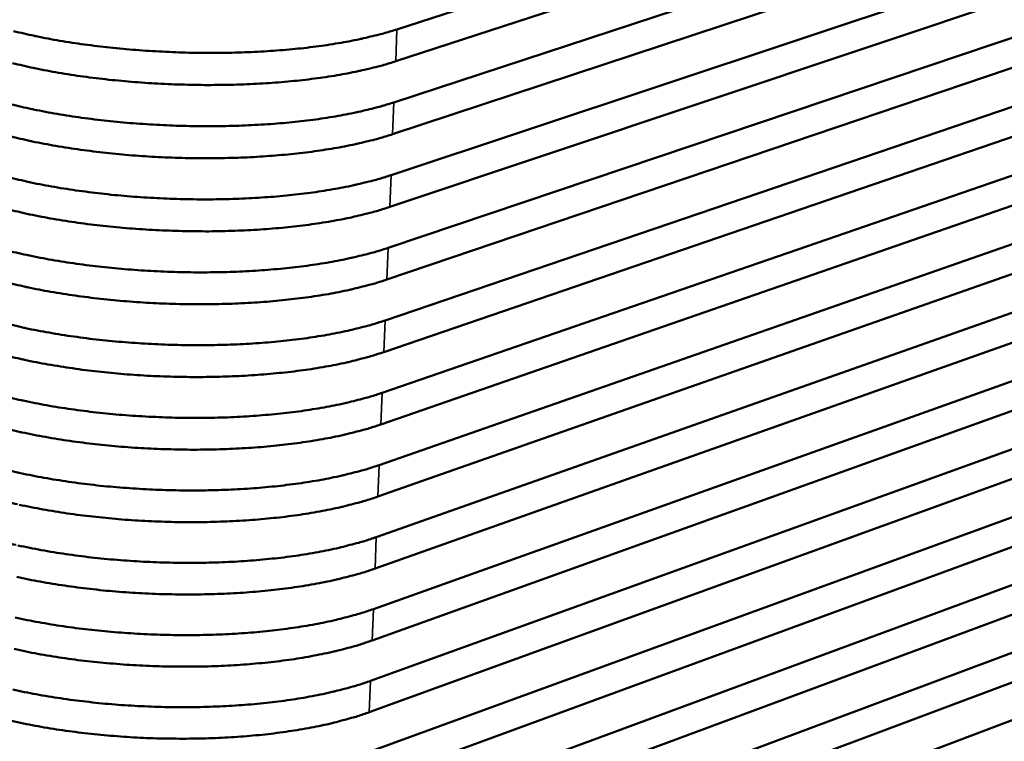
# Model space of a CAD drawing. Units: millimetres. Extents: x 49 to 4380, y 75 to 3075.
# Drawn here: x 3787 to 3904, y 2328 to 2414 of the extents above; entities that cross this region are included whole.
import ezdxf

# ---------------------------------------------------------------- set-up
doc = ezdxf.new("R2010")
doc.units = ezdxf.units.MM
doc.header["$LTSCALE"] = 15
doc.layers.add('Visible (ISO)', color=7, linetype='Continuous', lineweight=50)
doc.layers.add('Visible Narrow (ISO)', color=7, linetype='Continuous', lineweight=35)

msp = doc.modelspace()

# ---------------------------------------------------------------- linework, layer by layer
at = {"layer": 'Visible (ISO)'}
for p, q in [((4006.32, 2469.45), (3831.56, 2412.77)), ((3831.41, 2408.99), (4006.11, 2465.96)), ((4005.84, 2461.47), (3831.21, 2404.12)), ((3831.05, 2400.34), (4005.62, 2457.99)), ((4005.35, 2453.51), (3830.86, 2395.49)), ((3830.7, 2391.72), (4005.14, 2450.03)), ((4004.87, 2445.56), (3830.51, 2386.87)), ((3830.35, 2383.11), (4004.65, 2442.09)), ((4004.38, 2437.63), (3830.16, 2378.27)), ((3830, 2374.52), (4004.17, 2434.16)), ((4003.9, 2429.71), (3829.81, 2369.69)), ((3829.65, 2365.94), (4003.69, 2426.25)), ((4003.42, 2421.81), (3829.46, 2361.13)), ((3829.31, 2357.39), (4003.21, 2418.35)), ((4002.94, 2413.92), (3829.11, 2352.58)), ((3828.96, 2348.85), (4002.73, 2410.47)), ((4002.46, 2406.04), (3828.76, 2344.05)), ((3828.61, 2340.33), (4002.25, 2402.6)), ((4001.98, 2398.19), (3828.42, 2335.54)), ((3828.26, 2331.82), (4001.77, 2394.75)), ((4001.5, 2390.34), (3828.07, 2327.05)), ((3827.92, 2323.34), (4001.29, 2386.91)), ((4001.02, 2382.51), (3827.73, 2318.57)), ((3827.57, 2314.87), (4000.81, 2379.09)), ((4000.55, 2374.69), (3827.38, 2310.11)), ((3827.23, 2306.42), (4000.34, 2371.28)), ((4000.07, 2366.89), (3827.04, 2301.67))]:
    msp.add_line(p, q, dxfattribs=at)
at = {"layer": 'Visible (ISO)', "flags": 128}
for points in [[(3786.09, 2412.55, 0.000351), (3788.56, 2412, 0.004711), (3788.75, 2411.96, 0.004104), (3790.18, 2411.68, 0.004279), (3791.55, 2411.43, 0.003833), (3793.04, 2411.19, 0.003961), (3794.48, 2410.99, 0.003642), (3796.01, 2410.79, 0.003731), (3797.51, 2410.62, 0.003518), (3799.07, 2410.46, 0.003574), (3800.6, 2410.33, 0.003453), (3802.18, 2410.22, 0.003479), (3803.75, 2410.13, 0.003444), (3805.32, 2410.06, 0.003442), (3806.9, 2410.01, 0.003488), (3808.47, 2409.99, 0.003458), (3810.05, 2409.98, 0.00359), (3811.59, 2410, 0.003531), (3813.15, 2410.04, 0.003756), (3814.65, 2410.1, 0.003663), (3816.19, 2410.19, 0.003996), (3817.64, 2410.29, 0.003863), (3819.13, 2410.42, 0.004328), (3820.51, 2410.56, 0.004144), (3821.95, 2410.74, 0.004776), (3823.26, 2410.92, 0.004528), (3824.63, 2411.14, 0.005377), (3825.85, 2411.35, 0.005044), (3827.14, 2411.61, 0.006188), (3827.34, 2411.66, 0.000605), (3829.45, 2412.16, 0.012423), (3830.16, 2412.35, 0.006249), (3831.56, 2412.77)], [(3831.41, 2408.99, -0.006276), (3830.01, 2408.56, -0.012474), (3829.3, 2408.37, -0.00061), (3827.19, 2407.86, -0.006215), (3826.98, 2407.82, -0.005067), (3825.69, 2407.56, -0.005402), (3824.48, 2407.34, -0.00455), (3823.11, 2407.12, -0.004799), (3821.8, 2406.94, -0.004165), (3820.36, 2406.76, -0.004349), (3818.98, 2406.62, -0.003882), (3817.49, 2406.49, -0.004016), (3816.04, 2406.39, -0.003681), (3814.5, 2406.3, -0.003775), (3813.01, 2406.24, -0.003549), (3811.44, 2406.2, -0.003609), (3809.9, 2406.18, -0.003476), (3808.32, 2406.18, -0.003506), (3806.76, 2406.21, -0.003459), (3805.18, 2406.25, -0.003461), (3803.6, 2406.32, -0.003497), (3802.04, 2406.41, -0.003471), (3800.46, 2406.53, -0.003592), (3798.93, 2406.66, -0.003536), (3797.37, 2406.81, -0.00375), (3795.87, 2406.99, -0.003661), (3794.34, 2407.18, -0.003981), (3792.9, 2407.39, -0.003852), (3791.42, 2407.63, -0.0043), (3790.04, 2407.88, -0.004124), (3788.61, 2408.16, -0.004733), (3788.43, 2408.2, -0.000354), (3785.96, 2408.76, -0.009454)], [(3785.78, 2403.88, 0.000359), (3788.25, 2403.32, 0.004762), (3788.44, 2403.28, 0.00415), (3789.87, 2403, 0.004327), (3791.24, 2402.75, 0.003877), (3792.72, 2402.51, 0.004006), (3794.16, 2402.3, 0.003685), (3795.69, 2402.1, 0.003774), (3797.19, 2401.93, 0.003559), (3798.75, 2401.77, 0.003615), (3800.28, 2401.64, 0.003494), (3801.86, 2401.53, 0.00352), (3803.42, 2401.44, 0.003484), (3805, 2401.37, 0.003482), (3806.57, 2401.32, 0.003529), (3808.14, 2401.3, 0.003499), (3809.72, 2401.29, 0.003632), (3811.25, 2401.31, 0.003572), (3812.82, 2401.35, 0.0038), (3814.32, 2401.42, 0.003705), (3815.85, 2401.5, 0.004042), (3817.3, 2401.61, 0.003907), (3818.79, 2401.74, 0.004376), (3820.17, 2401.89, 0.004191), (3821.61, 2402.06, 0.004828), (3822.91, 2402.24, 0.004578), (3824.28, 2402.46, 0.005434), (3825.5, 2402.68, 0.005098), (3826.79, 2402.94, 0.00625), (3827, 2402.99, 0.000617), (3829.1, 2403.5, 0.012538), (3829.81, 2403.69, 0.006311), (3831.21, 2404.12)], [(3831.05, 2400.34, -0.006338), (3829.66, 2399.91, -0.012589), (3828.95, 2399.72, -0.000622), (3826.85, 2399.21, -0.006277), (3826.64, 2399.16, -0.005122), (3825.35, 2398.9, -0.005458), (3824.13, 2398.68, -0.0046), (3822.76, 2398.46, -0.004851), (3821.46, 2398.27, -0.004212), (3820.02, 2398.09, -0.004398), (3818.64, 2397.95, -0.003927), (3817.15, 2397.82, -0.004062), (3815.7, 2397.71, -0.003724), (3814.17, 2397.62, -0.003818), (3812.67, 2397.56, -0.00359), (3811.11, 2397.52, -0.003651), (3809.57, 2397.5, -0.003517), (3807.99, 2397.5, -0.003547), (3806.43, 2397.52, -0.0035), (3804.85, 2397.57, -0.003502), (3803.28, 2397.64, -0.003538), (3801.72, 2397.73, -0.003512), (3800.14, 2397.84, -0.003634), (3798.61, 2397.98, -0.003577), (3797.05, 2398.14, -0.003793), (3795.55, 2398.31, -0.003703), (3794.03, 2398.51, -0.004026), (3792.59, 2398.72, -0.003896), (3791.1, 2398.96, -0.004348), (3789.73, 2399.21, -0.00417), (3788.3, 2399.49, -0.004784), (3788.12, 2399.53, -0.000362), (3785.65, 2400.09, -0.009551)], [(3785.48, 2395.23, 0.000366), (3787.94, 2394.67, 0.004813), (3788.13, 2394.62, 0.004196), (3789.56, 2394.34, 0.004375), (3790.93, 2394.09, 0.003921), (3792.41, 2393.85, 0.004051), (3793.85, 2393.64, 0.003727), (3795.38, 2393.44, 0.003817), (3796.87, 2393.26, 0.003601), (3798.43, 2393.1, 0.003657), (3799.96, 2392.97, 0.003534), (3801.53, 2392.86, 0.003561), (3803.1, 2392.77, 0.003524), (3804.67, 2392.7, 0.003522), (3806.25, 2392.65, 0.00357), (3807.81, 2392.62, 0.00354), (3809.38, 2392.62, 0.003674), (3810.92, 2392.64, 0.003613), (3812.48, 2392.69, 0.003843), (3813.98, 2392.75, 0.003748), (3815.51, 2392.84, 0.004087), (3816.96, 2392.94, 0.003952), (3818.45, 2393.08, 0.004425), (3819.83, 2393.22, 0.004238), (3821.27, 2393.4, 0.00488), (3822.57, 2393.59, 0.004628), (3823.94, 2393.81, 0.00549), (3825.15, 2394.03, 0.005152), (3826.44, 2394.3, 0.006311), (3826.65, 2394.35, 0.000628), (3828.75, 2394.86, 0.012653), (3829.46, 2395.05, 0.006373), (3830.86, 2395.49)], [(3830.7, 2391.72, -0.006399), (3829.31, 2391.28, -0.012702), (3828.6, 2391.08, -0.000634), (3826.5, 2390.57, -0.006338), (3826.29, 2390.52, -0.005176), (3825, 2390.25, -0.005515), (3823.79, 2390.03, -0.00465), (3822.42, 2389.81, -0.004902), (3821.12, 2389.62, -0.004259), (3819.68, 2389.44, -0.004446), (3818.3, 2389.29, -0.003971), (3816.81, 2389.16, -0.004107), (3815.37, 2389.05, -0.003766), (3813.83, 2388.96, -0.003862), (3812.34, 2388.9, -0.003631), (3810.78, 2388.85, -0.003692), (3809.24, 2388.83, -0.003557), (3807.66, 2388.84, -0.003588), (3806.1, 2388.86, -0.00354), (3804.53, 2388.91, -0.003542), (3802.95, 2388.98, -0.003579), (3801.39, 2389.07, -0.003552), (3799.82, 2389.18, -0.003675), (3798.29, 2389.32, -0.003619), (3796.73, 2389.47, -0.003836), (3795.24, 2389.65, -0.003745), (3793.71, 2389.85, -0.00407), (3792.27, 2390.06, -0.00394), (3790.79, 2390.31, -0.004396), (3789.42, 2390.56, -0.004216), (3787.99, 2390.84, -0.004835), (3787.81, 2390.88, -0.000369), (3785.34, 2391.45, -0.009648)], [(3785.17, 2386.59, 0.000374), (3787.63, 2386.03, 0.004863), (3787.82, 2385.99, 0.004242), (3789.25, 2385.7, 0.004422), (3790.62, 2385.45, 0.003965), (3792.1, 2385.2, 0.004096), (3793.54, 2384.99, 0.003769), (3795.06, 2384.79, 0.00386), (3796.55, 2384.61, 0.003642), (3798.11, 2384.45, 0.003698), (3799.64, 2384.32, 0.003575), (3801.21, 2384.2, 0.003601), (3802.77, 2384.11, 0.003565), (3804.34, 2384.04, 0.003563), (3805.92, 2384, 0.003611), (3807.48, 2383.97, 0.00358), (3809.05, 2383.97, 0.003716), (3810.59, 2383.99, 0.003654), (3812.15, 2384.03, 0.003886), (3813.64, 2384.1, 0.00379), (3815.18, 2384.19, 0.004133), (3816.62, 2384.3, 0.003996), (3818.11, 2384.43, 0.004473), (3819.49, 2384.58, 0.004285), (3820.92, 2384.76, 0.004931), (3822.23, 2384.95, 0.004678), (3823.59, 2385.17, 0.005546), (3824.81, 2385.4, 0.005206), (3826.09, 2385.67, 0.006372), (3826.31, 2385.72, 0.00064), (3828.4, 2386.23, 0.012766), (3829.11, 2386.43, 0.006434), (3830.51, 2386.87)], [(3830.35, 2383.11, -0.00646), (3828.96, 2382.66, -0.012815), (3828.25, 2382.47, -0.000645), (3826.15, 2381.95, -0.006398), (3825.94, 2381.9, -0.005229), (3824.66, 2381.63, -0.00557), (3823.44, 2381.4, -0.0047), (3822.08, 2381.18, -0.004954), (3820.77, 2380.99, -0.004305), (3819.34, 2380.81, -0.004494), (3817.96, 2380.66, -0.004015), (3816.47, 2380.52, -0.004153), (3815.03, 2380.41, -0.003809), (3813.5, 2380.32, -0.003905), (3812, 2380.25, -0.003672), (3810.44, 2380.21, -0.003734), (3808.91, 2380.19, -0.003598), (3807.34, 2380.19, -0.003629), (3805.78, 2380.21, -0.00358), (3804.2, 2380.26, -0.003582), (3802.63, 2380.33, -0.003619), (3801.07, 2380.42, -0.003592), (3799.5, 2380.54, -0.003717), (3797.97, 2380.67, -0.003659), (3796.41, 2380.83, -0.003878), (3794.92, 2381.01, -0.003787), (3793.4, 2381.21, -0.004115), (3791.96, 2381.43, -0.003984), (3790.48, 2381.67, -0.004443), (3789.11, 2381.92, -0.004262), (3787.69, 2382.21, -0.004886), (3787.5, 2382.25, -0.000377), (3785.04, 2382.82, -0.009744)], [(3784.87, 2377.98, 0.000381), (3787.32, 2377.41, 0.004914), (3787.51, 2377.36, 0.004288), (3788.94, 2377.07, 0.004469), (3790.31, 2376.82, 0.004009), (3791.79, 2376.57, 0.00414), (3793.22, 2376.36, 0.003811), (3794.75, 2376.15, 0.003902), (3796.24, 2375.98, 0.003682), (3797.79, 2375.82, 0.00374), (3799.32, 2375.68, 0.003615), (3800.89, 2375.57, 0.003642), (3802.45, 2375.48, 0.003605), (3804.02, 2375.41, 0.003603), (3805.59, 2375.36, 0.003652), (3807.15, 2375.33, 0.00362), (3808.72, 2375.33, 0.003757), (3810.26, 2375.36, 0.003695), (3811.82, 2375.4, 0.003929), (3813.31, 2375.47, 0.003832), (3814.84, 2375.56, 0.004178), (3816.28, 2375.67, 0.00404), (3817.77, 2375.8, 0.004521), (3819.15, 2375.96, 0.004332), (3820.58, 2376.14, 0.004983), (3821.88, 2376.33, 0.004728), (3823.25, 2376.56, 0.005602), (3824.46, 2376.78, 0.005259), (3825.75, 2377.05, 0.006432), (3825.96, 2377.1, 0.000652), (3828.06, 2377.63, 0.012878), (3828.77, 2377.83, 0.006494), (3830.16, 2378.27)], [(3830, 2374.52, -0.006521), (3828.61, 2374.07, -0.012927), (3827.9, 2373.87, -0.000657), (3825.81, 2373.34, -0.006459), (3825.6, 2373.29, -0.005283), (3824.31, 2373.02, -0.005626), (3823.1, 2372.79, -0.00475), (3821.73, 2372.56, -0.005005), (3820.43, 2372.37, -0.004352), (3819, 2372.19, -0.004542), (3817.62, 2372.04, -0.004059), (3816.14, 2371.9, -0.004198), (3814.69, 2371.79, -0.003851), (3813.16, 2371.7, -0.003948), (3811.67, 2371.63, -0.003713), (3810.11, 2371.58, -0.003776), (3808.58, 2371.56, -0.003638), (3807.01, 2371.56, -0.003669), (3805.45, 2371.59, -0.003621), (3803.88, 2371.63, -0.003623), (3802.31, 2371.7, -0.00366), (3800.75, 2371.79, -0.003633), (3799.18, 2371.91, -0.003758), (3797.65, 2372.05, -0.0037), (3796.1, 2372.21, -0.003921), (3794.61, 2372.38, -0.003829), (3793.08, 2372.59, -0.00416), (3791.65, 2372.81, -0.004028), (3790.17, 2373.05, -0.00449), (3788.8, 2373.31, -0.004308), (3787.38, 2373.6, -0.004936), (3787.19, 2373.64, -0.000385), (3784.73, 2374.21, -0.009839)], [(3784.56, 2369.38, 0.000389), (3787.01, 2368.8, 0.004964), (3787.21, 2368.76, 0.004334), (3788.63, 2368.47, 0.004517), (3790, 2368.21, 0.004052), (3791.47, 2367.96, 0.004185), (3792.91, 2367.75, 0.003853), (3794.43, 2367.54, 0.003945), (3795.92, 2367.36, 0.003723), (3797.47, 2367.2, 0.003781), (3799, 2367.06, 0.003655), (3800.57, 2366.95, 0.003682), (3802.13, 2366.86, 0.003645), (3803.7, 2366.79, 0.003643), (3805.27, 2366.74, 0.003692), (3806.82, 2366.72, 0.003661), (3808.4, 2366.72, 0.003799), (3809.93, 2366.74, 0.003736), (3811.48, 2366.78, 0.003972), (3812.98, 2366.85, 0.003875), (3814.51, 2366.94, 0.004223), (3815.95, 2367.06, 0.004084), (3817.43, 2367.19, 0.004569), (3818.81, 2367.35, 0.004378), (3820.24, 2367.53, 0.005034), (3821.54, 2367.73, 0.004777), (3822.91, 2367.96, 0.005657), (3824.12, 2368.19, 0.005313), (3825.4, 2368.46, 0.006492), (3825.62, 2368.51, 0.000664), (3827.71, 2369.04, 0.01299), (3828.42, 2369.24, 0.006555), (3829.81, 2369.69)], [(3829.65, 2365.94, -0.006581), (3828.27, 2365.49, -0.013038), (3827.56, 2365.29, -0.000669), (3825.47, 2364.76, -0.006519), (3825.25, 2364.71, -0.005336), (3823.97, 2364.43, -0.005681), (3822.76, 2364.2, -0.004799), (3821.39, 2363.97, -0.005056), (3820.09, 2363.77, -0.004398), (3818.66, 2363.59, -0.004589), (3817.29, 2363.43, -0.004103), (3815.8, 2363.29, -0.004243), (3814.36, 2363.18, -0.003893), (3812.83, 2363.09, -0.003991), (3811.34, 2363.02, -0.003754), (3809.78, 2362.97, -0.003817), (3808.25, 2362.95, -0.003678), (3806.68, 2362.95, -0.00371), (3805.12, 2362.98, -0.003661), (3803.55, 2363.02, -0.003663), (3801.98, 2363.09, -0.0037), (3800.43, 2363.18, -0.003673), (3798.86, 2363.3, -0.003799), (3797.33, 2363.44, -0.003741), (3795.78, 2363.6, -0.003964), (3794.29, 2363.78, -0.003871), (3792.77, 2363.98, -0.004204), (3791.34, 2364.2, -0.004071), (3789.86, 2364.45, -0.004537), (3788.49, 2364.71, -0.004354), (3787.07, 2365, -0.004986), (3786.88, 2365.04, -0.000392), (3784.43, 2365.62, -0.009934)], [(3784.26, 2360.8, 0.000397), (3786.71, 2360.22, 0.005014), (3786.9, 2360.17, 0.004379), (3788.32, 2359.88, 0.004563), (3789.69, 2359.62, 0.004095), (3791.16, 2359.37, 0.004229), (3792.6, 2359.15, 0.003895), (3794.12, 2358.94, 0.003988), (3795.6, 2358.76, 0.003764), (3797.15, 2358.6, 0.003822), (3798.68, 2358.47, 0.003696), (3800.25, 2358.35, 0.003723), (3801.8, 2358.26, 0.003685), (3803.37, 2358.19, 0.003683), (3804.94, 2358.14, 0.003733), (3806.5, 2358.12, 0.003701), (3808.07, 2358.12, 0.00384), (3809.6, 2358.14, 0.003777), (3811.15, 2358.19, 0.004015), (3812.64, 2358.25, 0.003917), (3814.17, 2358.35, 0.004268), (3815.61, 2358.46, 0.004128), (3817.1, 2358.6, 0.004616), (3818.47, 2358.76, 0.004424), (3819.9, 2358.94, 0.005085), (3821.2, 2359.14, 0.004827), (3822.56, 2359.37, 0.005712), (3823.77, 2359.61, 0.005366), (3825.06, 2359.88, 0.006552), (3825.27, 2359.94, 0.000675), (3827.36, 2360.47, 0.0131), (3828.07, 2360.67, 0.006614), (3829.46, 2361.13)], [(3786.57, 2356.47, -0.0004), (3784.13, 2357.05, -0.010028)], [(3829.31, 2357.39, -0.00664), (3827.92, 2356.93, -0.013147), (3827.21, 2356.73, -0.000681), (3825.12, 2356.19, -0.006578), (3824.91, 2356.14, -0.005389), (3823.62, 2355.86, -0.005736), (3822.41, 2355.62, -0.004848), (3821.05, 2355.39, -0.005107), (3819.75, 2355.19, -0.004444), (3818.32, 2355, -0.004637), (3816.95, 2354.85, -0.004147), (3815.46, 2354.71, -0.004288), (3814.03, 2354.59, -0.003935), (3812.5, 2354.5, -0.004034), (3811.01, 2354.43, -0.003795), (3809.45, 2354.38, -0.003859), (3807.92, 2354.36, -0.003719), (3806.35, 2354.36, -0.00375), (3804.8, 2354.38, -0.003701), (3803.23, 2354.43, -0.003703), (3801.66, 2354.5, -0.00374), (3800.11, 2354.59, -0.003713), (3798.54, 2354.71, -0.00384), (3797.02, 2354.85, -0.003782), (3795.47, 2355.01, -0.004006), (3793.98, 2355.19, -0.003913), (3792.46, 2355.4, -0.004249), (3791.03, 2355.62, -0.004114), (3789.55, 2355.87, -0.004584), (3788.19, 2356.13, -0.004399), (3786.77, 2356.42, -0.005036)], [(3783.96, 2352.23, 0.000404), (3786.4, 2351.65, 0.005064)], [(3786.59, 2351.6, 0.004425), (3788.01, 2351.31, 0.00461), (3789.38, 2351.05, 0.004139), (3790.85, 2350.79, 0.004273), (3792.28, 2350.57, 0.003936), (3793.8, 2350.36, 0.00403), (3795.29, 2350.18, 0.003805), (3796.84, 2350.02, 0.003863), (3798.36, 2349.88, 0.003736), (3799.93, 2349.77, 0.003763), (3801.48, 2349.67, 0.003725), (3803.05, 2349.6, 0.003723), (3804.62, 2349.56, 0.003773), (3806.17, 2349.53, 0.003741), (3807.74, 2349.53, 0.003882), (3809.27, 2349.56, 0.003818), (3810.82, 2349.6, 0.004058), (3812.31, 2349.67, 0.003959), (3813.84, 2349.77, 0.004313), (3815.28, 2349.88, 0.004171), (3816.76, 2350.03, 0.004664), (3818.13, 2350.18, 0.00447), (3819.56, 2350.37, 0.005136), (3820.86, 2350.57, 0.004876), (3822.22, 2350.81, 0.005767), (3823.43, 2351.04, 0.005418), (3824.71, 2351.32, 0.006611), (3824.93, 2351.38, 0.000687), (3827.02, 2351.92, 0.013209), (3827.72, 2352.12, 0.006674), (3829.11, 2352.58)], [(3828.96, 2348.85, -0.006699), (3827.57, 2348.39, -0.013256), (3826.86, 2348.18, -0.000692), (3824.78, 2347.64, -0.006637), (3824.56, 2347.58, -0.005441), (3823.28, 2347.3, -0.00579), (3822.07, 2347.07, -0.004897), (3820.71, 2346.83, -0.005158), (3819.41, 2346.63, -0.00449), (3817.99, 2346.44, -0.004684), (3816.61, 2346.28, -0.004191), (3815.13, 2346.14, -0.004332), (3813.69, 2346.02, -0.003977), (3812.17, 2345.93, -0.004077), (3810.68, 2345.86, -0.003836), (3809.12, 2345.81, -0.0039), (3807.6, 2345.78, -0.003759), (3806.03, 2345.78, -0.003791), (3804.47, 2345.81, -0.003741), (3802.91, 2345.85, -0.003743), (3801.34, 2345.92, -0.003781), (3799.79, 2346.02, -0.003753), (3798.22, 2346.13, -0.003881), (3796.7, 2346.27, -0.003822), (3795.15, 2346.44, -0.004048), (3793.67, 2346.62, -0.003954), (3792.15, 2346.83, -0.004293), (3790.72, 2347.05, -0.004158), (3789.24, 2347.3, -0.00463), (3787.88, 2347.56, -0.004445), (3786.46, 2347.86, -0.005086)], [(3786.29, 2343.05, 0.00447), (3787.71, 2342.75, 0.004657), (3789.07, 2342.49, 0.004182), (3790.54, 2342.24, 0.004318), (3791.97, 2342.01, 0.003978), (3793.49, 2341.8, 0.004072), (3794.97, 2341.62, 0.003845), (3796.52, 2341.46, 0.003904), (3798.05, 2341.32, 0.003776), (3799.61, 2341.2, 0.003803), (3801.16, 2341.11, 0.003765), (3802.73, 2341.04, 0.003763), (3804.29, 2340.99, 0.003813), (3805.85, 2340.97, 0.003781), (3807.41, 2340.97, 0.003923), (3808.94, 2340.99, 0.003859), (3810.49, 2341.04, 0.004101), (3811.98, 2341.11, 0.004001), (3813.5, 2341.21, 0.004358), (3814.94, 2341.32, 0.004215), (3816.42, 2341.47, 0.004711), (3817.8, 2341.63, 0.004516), (3819.22, 2341.82, 0.005186), (3820.52, 2342.02, 0.004925), (3821.88, 2342.26, 0.005821), (3823.09, 2342.5, 0.005471), (3824.37, 2342.78, 0.00667), (3824.59, 2342.84, 0.000699), (3826.67, 2343.38, 0.013317), (3827.38, 2343.59, 0.006732), (3828.76, 2344.05)], [(3828.61, 2340.33, -0.006758), (3827.23, 2339.86, -0.013364), (3826.52, 2339.65, -0.000704), (3824.44, 2339.1, -0.006695), (3824.22, 2339.05, -0.005494), (3822.94, 2338.77, -0.005844), (3821.73, 2338.53, -0.004946), (3820.37, 2338.29, -0.005208), (3819.08, 2338.08, -0.004536), (3817.65, 2337.89, -0.004731), (3816.28, 2337.73, -0.004234), (3814.8, 2337.59, -0.004377), (3813.36, 2337.47, -0.004019), (3811.84, 2337.37, -0.004119), (3810.35, 2337.3, -0.003877), (3808.8, 2337.25, -0.003941), (3807.27, 2337.23, -0.003799), (3805.7, 2337.23, -0.003831), (3804.15, 2337.25, -0.003781), (3802.59, 2337.3, -0.003783), (3801.02, 2337.37, -0.003821), (3799.47, 2337.46, -0.003793), (3797.91, 2337.58, -0.003922), (3796.38, 2337.72, -0.003863), (3794.84, 2337.88, -0.004091), (3793.35, 2338.06, -0.003996), (3791.84, 2338.27, -0.004337), (3790.41, 2338.5, -0.004201), (3788.94, 2338.75, -0.004677), (3787.57, 2339.02, -0.00449), (3786.16, 2339.32, -0.005135)], [(3785.99, 2334.52, 0.004515), (3787.4, 2334.22, 0.004703), (3788.76, 2333.95, 0.004225), (3790.23, 2333.7, 0.004362), (3791.66, 2333.47, 0.004019), (3793.18, 2333.26, 0.004114), (3794.66, 2333.08, 0.003886), (3796.21, 2332.91, 0.003945), (3797.73, 2332.77, 0.003816), (3799.29, 2332.65, 0.003843), (3800.84, 2332.56, 0.003805), (3802.4, 2332.49, 0.003803), (3803.97, 2332.44, 0.003854), (3805.52, 2332.42, 0.003821), (3807.09, 2332.42, 0.003964), (3808.61, 2332.45, 0.0039), (3810.16, 2332.5, 0.004143), (3811.65, 2332.57, 0.004042), (3813.17, 2332.67, 0.004402), (3814.61, 2332.78, 0.004259), (3816.09, 2332.93, 0.004758), (3817.46, 2333.09, 0.004562), (3818.89, 2333.29, 0.005236), (3820.18, 2333.49, 0.004973), (3821.54, 2333.73, 0.005875), (3822.75, 2333.97, 0.005523), (3824.03, 2334.26, 0.006728), (3824.25, 2334.31, 0.000711), (3826.33, 2334.86, 0.013424), (3827.03, 2335.07, 0.006791), (3828.42, 2335.54)], [(3828.26, 2331.82, -0.006816), (3826.88, 2331.35, -0.01347), (3826.17, 2331.14, -0.000716), (3824.1, 2330.59, -0.006753), (3823.88, 2330.53, -0.005546), (3822.6, 2330.24, -0.005898), (3821.39, 2330, -0.004994), (3820.03, 2329.76, -0.005258), (3818.74, 2329.56, -0.004582), (3817.31, 2329.36, -0.004778), (3815.94, 2329.2, -0.004278), (3814.46, 2329.05, -0.004421), (3813.03, 2328.93, -0.004061), (3811.5, 2328.83, -0.004162), (3810.02, 2328.76, -0.003917), (3808.47, 2328.71, -0.003982), (3806.94, 2328.69, -0.003839), (3805.38, 2328.69, -0.003871), (3803.83, 2328.71, -0.00382), (3802.26, 2328.75, -0.003823), (3800.7, 2328.82, -0.003861), (3799.15, 2328.92, -0.003833), (3797.59, 2329.04, -0.003963), (3796.07, 2329.18, -0.003903), (3794.52, 2329.34, -0.004133), (3793.04, 2329.53, -0.004037), (3791.53, 2329.74, -0.004381), (3790.1, 2329.96, -0.004244), (3788.63, 2330.22, -0.004723), (3787.27, 2330.49, -0.004535), (3785.85, 2330.79, -0.005184)]]:
    msp.add_lwpolyline(points, format="xyb", dxfattribs=at)
at = {"layer": 'Visible Narrow (ISO)'}
for p, q in [((3831.56, 2412.77), (3831.41, 2408.99)), ((3831.21, 2404.12), (3831.05, 2400.34)), ((3830.86, 2395.49), (3830.7, 2391.72)), ((3830.51, 2386.87), (3830.35, 2383.11)), ((3830.16, 2378.27), (3830, 2374.52)), ((3829.81, 2369.69), (3829.65, 2365.94)), ((3829.46, 2361.13), (3829.31, 2357.39)), ((3829.11, 2352.58), (3828.96, 2348.85)), ((3828.76, 2344.05), (3828.61, 2340.33)), ((3828.42, 2335.54), (3828.26, 2331.82))]:
    msp.add_line(p, q, dxfattribs=at)

doc.saveas('drawing.dxf')
